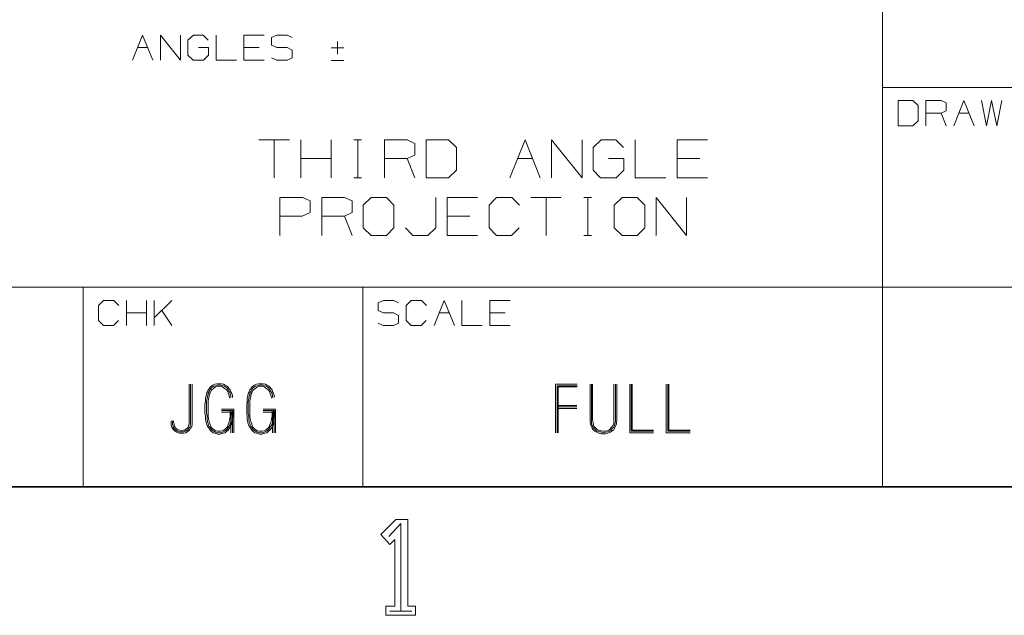
# Model space of a CAD drawing. Units: inches. Extents: x -0.1 to 11.1, y -0.1 to 8.6.
# Drawn here: x 7.5 to 9.1, y 0 to 1 of the extents above; entities that cross this region are included whole.
import ezdxf

# ---------------------------------------------------------------- set-up
doc = ezdxf.new("R2010")
doc.units = ezdxf.units.IN
doc.header["$MEASUREMENT"] = 0
doc.layers.add('Trimetric', color=7, linetype='CONTINUOUS', true_color=0xffffff)

msp = doc.modelspace()

# ---------------------------------------------------------------- linework, layer by layer
at = {"layer": 'Trimetric', "color": 7, "linetype": 'Continuous', "lineweight": 18}
for p, q in [((8.8789, 0.9993), (8.8789, 0.8743)), ((7.7062, 0.9168), (7.722, 0.9563)), ((7.722, 0.9563), (7.7378, 0.9168)), ((7.7498, 0.9168), (7.7498, 0.9563)), ((7.7498, 0.9563), (7.7814, 0.9168)), ((7.7814, 0.9168), (7.7814, 0.9563)), ((7.7929, 0.9484), (7.8013, 0.9563)), ((7.8013, 0.9563), (7.8167, 0.9563)), ((7.8167, 0.9563), (7.8246, 0.9484)), ((7.8369, 0.9563), (7.8369, 0.9168)), ((7.8805, 0.9168), (7.8805, 0.9563)), ((7.8805, 0.9563), (7.9122, 0.9563)), ((7.9237, 0.9526), (7.932, 0.9563)), ((7.932, 0.9563), (7.9478, 0.9563)), ((7.9478, 0.9563), (7.9558, 0.9526)), ((7.7929, 0.9247), (7.7929, 0.9484)), ((7.9237, 0.9405), (7.9237, 0.9526)), ((7.932, 0.9368), (7.9237, 0.9405)), ((8.0267, 0.9463), (8.0267, 0.9263)), ((7.7141, 0.9368), (7.7299, 0.9368)), ((7.8008, 0.9168), (7.7929, 0.9247)), ((7.8092, 0.9368), (7.825, 0.9368)), ((7.825, 0.9247), (7.8171, 0.9168)), ((7.825, 0.9368), (7.825, 0.9247)), ((7.9043, 0.9368), (7.8805, 0.9368)), ((7.9478, 0.9368), (7.932, 0.9368)), ((7.9558, 0.9326), (7.9478, 0.9368)), ((7.9558, 0.9209), (7.9558, 0.9326)), ((8.0367, 0.9363), (8.0167, 0.9363)), ((7.8171, 0.9168), (7.8008, 0.9168)), ((7.8369, 0.9168), (7.8686, 0.9168)), ((7.9122, 0.9168), (7.8805, 0.9168)), ((7.9237, 0.9205), (7.9316, 0.9168)), ((7.9316, 0.9168), (7.9478, 0.9168)), ((7.9478, 0.9168), (7.9558, 0.9209)), ((8.0167, 0.9163), (8.0367, 0.9163)), ((8.8789, 0.8743), (10.3789, 0.8743)), ((8.8789, 0.8743), (8.8789, 0.8118)), ((8.9264, 0.8538), (8.9031, 0.8538)), ((8.9031, 0.8538), (8.9031, 0.8143)), ((8.9347, 0.8459), (8.9264, 0.8538)), ((8.9466, 0.8143), (8.9466, 0.8538)), ((8.9466, 0.8538), (8.9704, 0.8538)), ((8.9704, 0.8538), (8.9783, 0.8501)), ((8.9783, 0.8501), (8.9783, 0.838)), ((8.9902, 0.8143), (9.0061, 0.8538)), ((9.0061, 0.8538), (9.0219, 0.8143)), ((9.0338, 0.8538), (9.0413, 0.8143)), ((9.0413, 0.8143), (9.0492, 0.8538)), ((9.0492, 0.8538), (9.0576, 0.8143)), ((9.0576, 0.8143), (9.0655, 0.8538)), ((8.9347, 0.8222), (8.9347, 0.8459)), ((8.9704, 0.8343), (8.9466, 0.8343)), ((8.9783, 0.838), (8.9704, 0.8343)), ((8.9783, 0.8143), (8.9704, 0.8343)), ((8.9981, 0.8343), (9.014, 0.8343)), ((8.9264, 0.8143), (8.9347, 0.8222)), ((8.8789, 0.8118), (8.8789, 0.5618)), ((8.9031, 0.8143), (8.9264, 0.8143)), ((7.9514, 0.7924), (7.9039, 0.7924)), ((7.9276, 0.7924), (7.9276, 0.733)), ((7.9693, 0.733), (7.9693, 0.7924)), ((8.0168, 0.733), (8.0168, 0.7924)), ((8.0521, 0.7924), (8.064, 0.7924)), ((8.0584, 0.7924), (8.0584, 0.733)), ((8.1, 0.733), (8.1, 0.7924)), ((8.1, 0.7924), (8.1356, 0.7924)), ((8.1356, 0.7924), (8.1475, 0.7868)), ((8.1475, 0.7868), (8.1475, 0.7686)), ((8.2004, 0.7924), (8.1654, 0.7924)), ((8.1654, 0.7924), (8.1654, 0.733)), ((8.2129, 0.7805), (8.2004, 0.7924)), ((8.2961, 0.733), (8.3199, 0.7924)), ((8.3199, 0.7924), (8.3436, 0.733)), ((8.3615, 0.733), (8.3615, 0.7924)), ((8.3615, 0.7924), (8.409, 0.733)), ((8.409, 0.733), (8.409, 0.7924)), ((8.4263, 0.7805), (8.4388, 0.7924)), ((8.4388, 0.7924), (8.4619, 0.7924)), ((8.4619, 0.7924), (8.4738, 0.7805)), ((8.4923, 0.7924), (8.4923, 0.733)), ((8.5576, 0.733), (8.5576, 0.7924)), ((8.5576, 0.7924), (8.6051, 0.7924)), ((8.2129, 0.7449), (8.2129, 0.7805)), ((8.4263, 0.7449), (8.4263, 0.7805)), ((8.0168, 0.763), (7.9693, 0.763)), ((8.1356, 0.763), (8.1, 0.763)), ((8.1475, 0.7686), (8.1356, 0.763)), ((8.1475, 0.733), (8.1356, 0.763)), ((8.308, 0.763), (8.3318, 0.763)), ((8.4506, 0.763), (8.4744, 0.763)), ((8.4744, 0.763), (8.4744, 0.7449)), ((8.5933, 0.763), (8.5576, 0.763)), ((8.2004, 0.733), (8.2129, 0.7449)), ((8.4381, 0.733), (8.4263, 0.7449)), ((8.4744, 0.7449), (8.4625, 0.733)), ((8.0521, 0.733), (8.064, 0.733)), ((8.1654, 0.733), (8.2004, 0.733)), ((8.4625, 0.733), (8.4381, 0.733)), ((8.4923, 0.733), (8.5398, 0.733)), ((8.6051, 0.733), (8.5576, 0.733)), ((7.9367, 0.643), (7.9367, 0.7024)), ((7.9367, 0.7024), (7.9723, 0.7024)), ((7.9723, 0.7024), (7.9842, 0.6968)), ((7.9842, 0.6968), (7.9842, 0.6786)), ((8.0021, 0.643), (8.0021, 0.7024)), ((8.0021, 0.7024), (8.0377, 0.7024)), ((8.0377, 0.7024), (8.0496, 0.6968)), ((8.0496, 0.6968), (8.0496, 0.6786)), ((8.0793, 0.7024), (8.0668, 0.6905)), ((8.1031, 0.7024), (8.0793, 0.7024)), ((8.115, 0.6905), (8.1031, 0.7024)), ((8.1803, 0.6549), (8.1803, 0.7024)), ((8.1982, 0.643), (8.1982, 0.7024)), ((8.1982, 0.7024), (8.2457, 0.7024)), ((8.2636, 0.6905), (8.2755, 0.7024)), ((8.2755, 0.7024), (8.2992, 0.7024)), ((8.2992, 0.7024), (8.3111, 0.6905)), ((8.3765, 0.7024), (8.329, 0.7024)), ((8.3527, 0.7024), (8.3527, 0.643)), ((8.4118, 0.7024), (8.4237, 0.7024)), ((8.4181, 0.7024), (8.4181, 0.643)), ((8.4716, 0.7024), (8.4591, 0.6905)), ((8.4953, 0.7024), (8.4716, 0.7024)), ((8.5072, 0.6905), (8.4953, 0.7024)), ((8.5251, 0.643), (8.5251, 0.7024)), ((8.5251, 0.7024), (8.5726, 0.643)), ((8.5726, 0.643), (8.5726, 0.7024)), ((7.9842, 0.6786), (7.9717, 0.673)), ((8.0496, 0.6786), (8.0377, 0.673)), ((8.0668, 0.6905), (8.0668, 0.6549)), ((8.115, 0.6549), (8.115, 0.6905)), ((8.2636, 0.6549), (8.2636, 0.6905)), ((8.4591, 0.6905), (8.4591, 0.6549)), ((8.5072, 0.6549), (8.5072, 0.6905)), ((7.9717, 0.673), (7.9367, 0.673)), ((8.0377, 0.673), (8.0021, 0.673)), ((8.0496, 0.643), (8.0377, 0.673)), ((8.2338, 0.673), (8.1982, 0.673)), ((8.0668, 0.6549), (8.0793, 0.643)), ((8.1031, 0.643), (8.115, 0.6549)), ((8.1328, 0.6549), (8.1447, 0.643)), ((8.1678, 0.643), (8.1803, 0.6549)), ((8.2755, 0.643), (8.2636, 0.6549)), ((8.3105, 0.6549), (8.2986, 0.643)), ((8.4591, 0.6549), (8.4716, 0.643)), ((8.4953, 0.643), (8.5072, 0.6549)), ((8.0793, 0.643), (8.1031, 0.643)), ((8.1447, 0.643), (8.1678, 0.643)), ((8.2457, 0.643), (8.1982, 0.643)), ((8.2986, 0.643), (8.2755, 0.643)), ((8.4118, 0.643), (8.4237, 0.643)), ((8.4716, 0.643), (8.4953, 0.643)), ((6.8164, 0.5618), (7.6289, 0.5618)), ((7.6289, 0.5618), (8.0664, 0.5618)), ((7.6289, 0.5618), (7.6289, 0.4993)), ((8.0664, 0.5618), (8.8789, 0.5618)), ((8.0664, 0.5618), (8.0664, 0.4993)), ((8.8789, 0.5618), (10.3789, 0.5618)), ((8.8789, 0.5618), (8.8789, 0.4993)), ((7.6531, 0.5334), (7.661, 0.5413)), ((7.661, 0.5413), (7.6768, 0.5413)), ((7.6768, 0.5413), (7.6847, 0.5334)), ((7.6966, 0.5018), (7.6966, 0.5413)), ((7.7283, 0.5018), (7.7283, 0.5413)), ((7.7402, 0.5018), (7.7402, 0.5413)), ((7.7677, 0.5413), (7.7402, 0.5138)), ((8.0901, 0.5376), (8.0985, 0.5413)), ((8.0985, 0.5413), (8.1143, 0.5413)), ((8.1143, 0.5413), (8.1222, 0.5376)), ((8.1341, 0.5334), (8.1421, 0.5413)), ((8.1421, 0.5413), (8.1579, 0.5413)), ((8.1579, 0.5413), (8.1658, 0.5334)), ((8.1777, 0.5018), (8.1936, 0.5413)), ((8.1936, 0.5413), (8.2094, 0.5018)), ((8.2213, 0.5413), (8.2213, 0.5018)), ((8.2649, 0.5018), (8.2649, 0.5413)), ((8.2649, 0.5413), (8.2966, 0.5413)), ((7.6531, 0.5097), (7.6531, 0.5334)), ((7.7677, 0.5018), (7.7519, 0.5255)), ((8.0901, 0.5255), (8.0901, 0.5376)), ((8.0985, 0.5218), (8.0901, 0.5255)), ((8.1341, 0.5097), (8.1341, 0.5334)), ((7.661, 0.5018), (7.6531, 0.5097)), ((7.6843, 0.5097), (7.6764, 0.5018)), ((7.7283, 0.5218), (7.6966, 0.5218)), ((8.1143, 0.5218), (8.0985, 0.5218)), ((8.1222, 0.5176), (8.1143, 0.5218)), ((8.1222, 0.5059), (8.1222, 0.5176)), ((8.1421, 0.5018), (8.1341, 0.5097)), ((8.1654, 0.5097), (8.1575, 0.5018)), ((8.1856, 0.5218), (8.2015, 0.5218)), ((8.2886, 0.5218), (8.2649, 0.5218)), ((7.6289, 0.4993), (7.6289, 0.2493)), ((7.6764, 0.5018), (7.661, 0.5018)), ((8.0664, 0.4993), (8.0664, 0.2493)), ((8.0901, 0.5055), (8.0981, 0.5018)), ((8.0981, 0.5018), (8.1143, 0.5018)), ((8.1143, 0.5018), (8.1222, 0.5059)), ((8.1575, 0.5018), (8.1421, 0.5018)), ((8.2213, 0.5018), (8.253, 0.5018)), ((8.2966, 0.5018), (8.2649, 0.5018)), ((8.8789, 0.4993), (8.8789, 0.2493)), ((7.7947, 0.4102), (7.7947, 0.3504)), ((7.7971, 0.3504), (7.7971, 0.4102)), ((7.7995, 0.4102), (7.7995, 0.3504)), ((7.8244, 0.4013), (7.8236, 0.3981)), ((7.826, 0.4029), (7.8244, 0.4013)), ((7.8276, 0.4054), (7.826, 0.4029)), ((7.8276, 0.4021), (7.8268, 0.3997)), ((7.8292, 0.407), (7.8276, 0.4054)), ((7.8292, 0.4038), (7.8276, 0.4021)), ((7.8284, 0.3989), (7.8292, 0.4005)), ((7.8316, 0.4086), (7.8292, 0.407)), ((7.8308, 0.4054), (7.8292, 0.4038)), ((7.8292, 0.4005), (7.8308, 0.4021)), ((7.8333, 0.407), (7.8308, 0.4054)), ((7.8308, 0.4021), (7.8325, 0.4029)), ((7.8349, 0.4102), (7.8316, 0.4086)), ((7.8325, 0.4029), (7.8341, 0.4046)), ((7.8357, 0.4078), (7.8333, 0.407)), ((7.8341, 0.4046), (7.8365, 0.4062)), ((7.8381, 0.411), (7.8349, 0.4102)), ((7.8389, 0.4086), (7.8357, 0.4078)), ((7.8365, 0.4062), (7.8389, 0.407)), ((7.8413, 0.411), (7.8381, 0.411)), ((7.8413, 0.4094), (7.8389, 0.4086)), ((7.8389, 0.407), (7.8413, 0.407)), ((7.8454, 0.411), (7.8413, 0.411)), ((7.8446, 0.4086), (7.8413, 0.4094)), ((7.8413, 0.407), (7.8446, 0.407)), ((7.8478, 0.4078), (7.8446, 0.4086)), ((7.8446, 0.407), (7.847, 0.4062)), ((7.8486, 0.4102), (7.8454, 0.411)), ((7.847, 0.4062), (7.8486, 0.4046)), ((7.8502, 0.407), (7.8478, 0.4078)), ((7.851, 0.4086), (7.8486, 0.4102)), ((7.8486, 0.4046), (7.851, 0.4029)), ((7.8527, 0.4054), (7.8502, 0.407)), ((7.8543, 0.407), (7.851, 0.4086)), ((7.851, 0.4029), (7.8527, 0.4021)), ((7.8543, 0.4038), (7.8527, 0.4054)), ((7.8527, 0.4021), (7.8543, 0.4005)), ((7.8559, 0.4054), (7.8543, 0.407)), ((7.8559, 0.4021), (7.8543, 0.4038)), ((7.8543, 0.4005), (7.8551, 0.3989)), ((7.8575, 0.4029), (7.8559, 0.4054)), ((7.8567, 0.3997), (7.8559, 0.4021)), ((7.8591, 0.4013), (7.8575, 0.4029)), ((7.8599, 0.3981), (7.8591, 0.4013)), ((7.8896, 0.4013), (7.8888, 0.3981)), ((7.8912, 0.4029), (7.8896, 0.4013)), ((7.8929, 0.4054), (7.8912, 0.4029)), ((7.8929, 0.4021), (7.892, 0.3997)), ((7.8945, 0.407), (7.8929, 0.4054)), ((7.8945, 0.4038), (7.8929, 0.4021)), ((7.8937, 0.3989), (7.8945, 0.4005)), ((7.8969, 0.4086), (7.8945, 0.407)), ((7.8961, 0.4054), (7.8945, 0.4038)), ((7.8945, 0.4005), (7.8961, 0.4021)), ((7.8985, 0.407), (7.8961, 0.4054)), ((7.8961, 0.4021), (7.8977, 0.4029)), ((7.9001, 0.4102), (7.8969, 0.4086)), ((7.8977, 0.4029), (7.8993, 0.4046)), ((7.9009, 0.4078), (7.8985, 0.407)), ((7.8993, 0.4046), (7.9017, 0.4062)), ((7.9034, 0.411), (7.9001, 0.4102)), ((7.9042, 0.4086), (7.9009, 0.4078)), ((7.9017, 0.4062), (7.9042, 0.407)), ((7.9066, 0.411), (7.9034, 0.411)), ((7.9066, 0.4094), (7.9042, 0.4086)), ((7.9042, 0.407), (7.9066, 0.407)), ((7.9106, 0.411), (7.9066, 0.411)), ((7.9098, 0.4086), (7.9066, 0.4094)), ((7.9066, 0.407), (7.9098, 0.407)), ((7.9131, 0.4078), (7.9098, 0.4086)), ((7.9098, 0.407), (7.9122, 0.4062)), ((7.9139, 0.4102), (7.9106, 0.411)), ((7.9122, 0.4062), (7.9139, 0.4046)), ((7.9155, 0.407), (7.9131, 0.4078)), ((7.9163, 0.4086), (7.9139, 0.4102)), ((7.9139, 0.4046), (7.9163, 0.4029)), ((7.9179, 0.4054), (7.9155, 0.407)), ((7.9195, 0.407), (7.9163, 0.4086)), ((7.9163, 0.4029), (7.9179, 0.4021)), ((7.9195, 0.4038), (7.9179, 0.4054)), ((7.9179, 0.4021), (7.9195, 0.4005)), ((7.9211, 0.4054), (7.9195, 0.407)), ((7.9211, 0.4021), (7.9195, 0.4038)), ((7.9195, 0.4005), (7.9203, 0.3989)), ((7.9228, 0.4029), (7.9211, 0.4054)), ((7.9219, 0.3997), (7.9211, 0.4021)), ((7.9244, 0.4013), (7.9228, 0.4029)), ((7.9252, 0.3981), (7.9244, 0.4013)), ((8.4016, 0.4102), (8.3676, 0.4102)), ((8.3676, 0.4102), (8.3676, 0.3343)), ((8.4016, 0.4078), (8.3701, 0.4078)), ((8.3701, 0.4078), (8.3701, 0.3343)), ((8.4016, 0.4062), (8.3717, 0.4062)), ((8.3717, 0.4062), (8.3717, 0.3343)), ((8.4216, 0.3537), (8.4216, 0.4102)), ((8.424, 0.4102), (8.424, 0.3537)), ((8.4256, 0.3537), (8.4256, 0.4102)), ((8.4588, 0.4102), (8.4588, 0.3537)), ((8.4612, 0.3537), (8.4612, 0.4102)), ((8.4636, 0.4102), (8.4636, 0.3537)), ((8.4836, 0.3343), (8.4836, 0.4102)), ((8.486, 0.4102), (8.486, 0.3367)), ((8.4876, 0.3383), (8.4876, 0.4102)), ((8.5408, 0.3343), (8.5408, 0.4102)), ((8.5432, 0.4102), (8.5432, 0.3367)), ((8.5448, 0.3383), (8.5448, 0.4102)), ((7.8211, 0.3924), (7.8203, 0.3876)), ((7.8203, 0.3876), (7.8203, 0.3836)), ((7.8219, 0.3957), (7.8211, 0.3924)), ((7.8236, 0.3981), (7.8219, 0.3957)), ((7.8228, 0.3876), (7.8219, 0.3827)), ((7.8236, 0.3916), (7.8228, 0.3876)), ((7.8244, 0.3949), (7.8236, 0.3916)), ((7.8252, 0.3973), (7.8244, 0.3949)), ((7.8244, 0.3827), (7.8252, 0.3868)), ((7.8268, 0.3997), (7.8252, 0.3973)), ((7.8252, 0.3868), (7.826, 0.3916)), ((7.826, 0.3941), (7.8276, 0.3965)), ((7.826, 0.3916), (7.826, 0.3941)), ((7.8276, 0.3965), (7.8284, 0.3989)), ((7.8551, 0.3989), (7.8559, 0.3965)), ((7.8559, 0.3965), (7.8567, 0.3941)), ((7.8583, 0.3973), (7.8567, 0.3997)), ((7.8567, 0.3941), (7.8575, 0.3916)), ((7.8575, 0.3916), (7.8583, 0.3884)), ((7.8591, 0.3949), (7.8583, 0.3973)), ((7.8599, 0.3916), (7.8591, 0.3949)), ((7.8615, 0.3957), (7.8599, 0.3981)), ((7.8599, 0.3892), (7.8599, 0.3916)), ((7.8623, 0.3924), (7.8615, 0.3957)), ((7.8623, 0.3892), (7.8623, 0.3924)), ((7.8864, 0.3924), (7.8856, 0.3876)), ((7.8856, 0.3876), (7.8856, 0.3836)), ((7.8872, 0.3957), (7.8864, 0.3924)), ((7.8888, 0.3981), (7.8872, 0.3957)), ((7.888, 0.3876), (7.8872, 0.3827)), ((7.8888, 0.3916), (7.888, 0.3876)), ((7.8896, 0.3949), (7.8888, 0.3916)), ((7.8904, 0.3973), (7.8896, 0.3949)), ((7.8896, 0.3827), (7.8904, 0.3868)), ((7.892, 0.3997), (7.8904, 0.3973)), ((7.8904, 0.3868), (7.8912, 0.3916)), ((7.8912, 0.3941), (7.8929, 0.3965)), ((7.8912, 0.3916), (7.8912, 0.3941)), ((7.8929, 0.3965), (7.8937, 0.3989)), ((7.9203, 0.3989), (7.9211, 0.3965)), ((7.9211, 0.3965), (7.9219, 0.3941)), ((7.9236, 0.3973), (7.9219, 0.3997)), ((7.9219, 0.3941), (7.9228, 0.3916)), ((7.9228, 0.3916), (7.9236, 0.3884)), ((7.9244, 0.3949), (7.9236, 0.3973)), ((7.9252, 0.3916), (7.9244, 0.3949)), ((7.9268, 0.3957), (7.9252, 0.3981)), ((7.9252, 0.3892), (7.9252, 0.3916)), ((7.9276, 0.3924), (7.9268, 0.3957)), ((7.9276, 0.3892), (7.9276, 0.3924)), ((7.8203, 0.3836), (7.8195, 0.3787)), ((7.8195, 0.3787), (7.8195, 0.3739)), ((7.8195, 0.3739), (7.8195, 0.369)), ((7.8219, 0.3827), (7.8219, 0.3787)), ((7.8219, 0.3787), (7.8219, 0.3739)), ((7.8219, 0.3739), (7.8219, 0.369)), ((7.8244, 0.3779), (7.8244, 0.3827)), ((7.8244, 0.3739), (7.8244, 0.3779)), ((7.8244, 0.369), (7.8244, 0.3739)), ((7.8454, 0.3714), (7.8648, 0.3714)), ((7.8648, 0.3714), (7.8648, 0.3343)), ((7.8856, 0.3836), (7.8848, 0.3787)), ((7.8848, 0.3787), (7.8848, 0.3739)), ((7.8848, 0.3739), (7.8848, 0.369)), ((7.8872, 0.3827), (7.8872, 0.3787)), ((7.8872, 0.3787), (7.8872, 0.3739)), ((7.8872, 0.3739), (7.8872, 0.369)), ((7.8896, 0.3779), (7.8896, 0.3827)), ((7.8896, 0.3739), (7.8896, 0.3779)), ((7.8896, 0.369), (7.8896, 0.3739)), ((7.9106, 0.3714), (7.93, 0.3714)), ((7.93, 0.3714), (7.93, 0.3343)), ((8.3717, 0.3771), (8.4008, 0.3771)), ((8.3717, 0.3747), (8.4008, 0.3747)), ((8.4008, 0.3722), (8.3717, 0.3722)), ((7.8195, 0.369), (7.8195, 0.365)), ((7.8195, 0.365), (7.8203, 0.3601)), ((7.8203, 0.3601), (7.8203, 0.3553)), ((7.8203, 0.3553), (7.8211, 0.3504)), ((7.8219, 0.369), (7.8219, 0.365)), ((7.8219, 0.365), (7.8228, 0.3601)), ((7.8228, 0.3601), (7.8228, 0.3561)), ((7.8228, 0.3561), (7.8236, 0.3512)), ((7.8244, 0.365), (7.8244, 0.369)), ((7.8244, 0.3601), (7.8244, 0.365)), ((7.8252, 0.3561), (7.8244, 0.3601)), ((7.826, 0.352), (7.8252, 0.3561)), ((7.8623, 0.369), (7.8454, 0.369)), ((7.8454, 0.3666), (7.8599, 0.3666)), ((7.8583, 0.3561), (7.8575, 0.352)), ((7.8591, 0.3601), (7.8583, 0.3561)), ((7.8591, 0.369), (7.8591, 0.365)), ((7.8591, 0.365), (7.8591, 0.3601)), ((7.8599, 0.3666), (7.8599, 0.3343)), ((7.8599, 0.3512), (7.8607, 0.3561)), ((7.8607, 0.3601), (7.8615, 0.365)), ((7.8607, 0.3561), (7.8607, 0.3601)), ((7.8615, 0.369), (7.8615, 0.365)), ((7.8615, 0.3504), (7.8623, 0.3553)), ((7.8623, 0.3343), (7.8623, 0.369)), ((7.8623, 0.3553), (7.8632, 0.3601)), ((7.8632, 0.3601), (7.864, 0.365)), ((7.864, 0.365), (7.864, 0.369)), ((7.8848, 0.369), (7.8848, 0.365)), ((7.8848, 0.365), (7.8856, 0.3601)), ((7.8856, 0.3601), (7.8856, 0.3553)), ((7.8856, 0.3553), (7.8864, 0.3504)), ((7.8872, 0.369), (7.8872, 0.365)), ((7.8872, 0.365), (7.888, 0.3601)), ((7.888, 0.3601), (7.888, 0.3561)), ((7.888, 0.3561), (7.8888, 0.3512)), ((7.8896, 0.365), (7.8896, 0.369)), ((7.8896, 0.3601), (7.8896, 0.365)), ((7.8904, 0.3561), (7.8896, 0.3601)), ((7.8912, 0.352), (7.8904, 0.3561)), ((7.9276, 0.369), (7.9106, 0.369)), ((7.9106, 0.3666), (7.9252, 0.3666)), ((7.9236, 0.3561), (7.9228, 0.352)), ((7.9244, 0.3601), (7.9236, 0.3561)), ((7.9244, 0.369), (7.9244, 0.365)), ((7.9244, 0.365), (7.9244, 0.3601)), ((7.9252, 0.3666), (7.9252, 0.3343)), ((7.9252, 0.3512), (7.926, 0.3561)), ((7.926, 0.3601), (7.9268, 0.365)), ((7.926, 0.3561), (7.926, 0.3601)), ((7.9268, 0.369), (7.9268, 0.365)), ((7.9268, 0.3504), (7.9276, 0.3553)), ((7.9276, 0.3343), (7.9276, 0.369)), ((7.9276, 0.3553), (7.9284, 0.3601)), ((7.9284, 0.3601), (7.9292, 0.365)), ((7.9292, 0.365), (7.9292, 0.369)), ((7.7664, 0.3504), (7.7664, 0.3528)), ((7.7664, 0.3472), (7.7664, 0.3504)), ((7.7672, 0.344), (7.7664, 0.3472)), ((7.7688, 0.3415), (7.7672, 0.344)), ((7.7688, 0.3528), (7.7688, 0.3504)), ((7.7688, 0.3504), (7.7688, 0.3472)), ((7.7688, 0.3472), (7.7696, 0.3448)), ((7.7704, 0.3391), (7.7688, 0.3415)), ((7.7696, 0.3448), (7.7704, 0.3423)), ((7.7704, 0.3504), (7.7704, 0.3528)), ((7.7712, 0.348), (7.7704, 0.3504)), ((7.7704, 0.3423), (7.772, 0.3399)), ((7.7729, 0.3367), (7.7704, 0.3391)), ((7.7712, 0.3456), (7.7712, 0.348)), ((7.772, 0.344), (7.7712, 0.3456)), ((7.7737, 0.3415), (7.772, 0.344)), ((7.772, 0.3399), (7.7745, 0.3383)), ((7.7753, 0.3399), (7.7737, 0.3415)), ((7.7777, 0.3391), (7.7753, 0.3399)), ((7.7801, 0.3383), (7.7777, 0.3391)), ((7.7898, 0.3399), (7.7882, 0.3383)), ((7.7922, 0.3415), (7.7898, 0.3399)), ((7.7914, 0.3383), (7.7939, 0.3399)), ((7.7931, 0.3432), (7.7922, 0.3415)), ((7.7939, 0.3456), (7.7931, 0.3432)), ((7.7947, 0.348), (7.7939, 0.3456)), ((7.7939, 0.3399), (7.7955, 0.3423)), ((7.7947, 0.3504), (7.7947, 0.348)), ((7.7955, 0.3423), (7.7963, 0.3448)), ((7.7971, 0.3415), (7.7955, 0.3383)), ((7.7963, 0.3448), (7.7971, 0.3472)), ((7.7971, 0.3472), (7.7971, 0.3504)), ((7.7987, 0.344), (7.7971, 0.3415)), ((7.7995, 0.3472), (7.7987, 0.344)), ((7.7995, 0.3504), (7.7995, 0.3472)), ((7.8211, 0.3504), (7.8219, 0.348)), ((7.8219, 0.348), (7.8228, 0.3456)), ((7.8228, 0.3456), (7.8244, 0.3432)), ((7.8236, 0.3512), (7.8244, 0.3488)), ((7.8244, 0.3488), (7.8252, 0.3464)), ((7.8244, 0.3432), (7.826, 0.3407)), ((7.8252, 0.3464), (7.826, 0.344)), ((7.8268, 0.3496), (7.826, 0.352)), ((7.826, 0.344), (7.8276, 0.3423)), ((7.826, 0.3407), (7.8276, 0.3383)), ((7.8276, 0.3472), (7.8268, 0.3496)), ((7.8284, 0.3448), (7.8276, 0.3472)), ((7.8276, 0.3423), (7.8292, 0.3399)), ((7.8292, 0.3432), (7.8284, 0.3448)), ((7.8308, 0.3415), (7.8292, 0.3432)), ((7.8292, 0.3399), (7.8308, 0.3383)), ((7.8325, 0.3399), (7.8308, 0.3415)), ((7.8349, 0.3383), (7.8325, 0.3399)), ((7.851, 0.3399), (7.8486, 0.3383)), ((7.8527, 0.3415), (7.851, 0.3399)), ((7.8543, 0.3432), (7.8527, 0.3415)), ((7.8527, 0.3383), (7.8543, 0.3399)), ((7.8551, 0.3448), (7.8543, 0.3432)), ((7.8543, 0.3399), (7.8559, 0.3423)), ((7.8559, 0.3472), (7.8551, 0.3448)), ((7.8567, 0.3496), (7.8559, 0.3472)), ((7.8559, 0.3423), (7.8567, 0.344)), ((7.8559, 0.3383), (7.8575, 0.3407)), ((7.8575, 0.352), (7.8567, 0.3496)), ((7.8567, 0.344), (7.8583, 0.3464)), ((7.8575, 0.3407), (7.8591, 0.3432)), ((7.8583, 0.3464), (7.8591, 0.3488)), ((7.8591, 0.3488), (7.8599, 0.3512)), ((7.8591, 0.3432), (7.8599, 0.3456)), ((7.8599, 0.3456), (7.8615, 0.348)), ((7.8615, 0.348), (7.8615, 0.3504)), ((7.8864, 0.3504), (7.8872, 0.348)), ((7.8872, 0.348), (7.888, 0.3456)), ((7.888, 0.3456), (7.8896, 0.3432)), ((7.8888, 0.3512), (7.8896, 0.3488)), ((7.8896, 0.3488), (7.8904, 0.3464)), ((7.8896, 0.3432), (7.8912, 0.3407)), ((7.8904, 0.3464), (7.8912, 0.344)), ((7.892, 0.3496), (7.8912, 0.352)), ((7.8912, 0.344), (7.8929, 0.3423)), ((7.8912, 0.3407), (7.8929, 0.3383)), ((7.8929, 0.3472), (7.892, 0.3496)), ((7.8937, 0.3448), (7.8929, 0.3472)), ((7.8929, 0.3423), (7.8945, 0.3399)), ((7.8945, 0.3432), (7.8937, 0.3448)), ((7.8961, 0.3415), (7.8945, 0.3432)), ((7.8945, 0.3399), (7.8961, 0.3383)), ((7.8977, 0.3399), (7.8961, 0.3415)), ((7.9001, 0.3383), (7.8977, 0.3399)), ((7.9163, 0.3399), (7.9139, 0.3383)), ((7.9179, 0.3415), (7.9163, 0.3399)), ((7.9195, 0.3432), (7.9179, 0.3415)), ((7.9179, 0.3383), (7.9195, 0.3399)), ((7.9203, 0.3448), (7.9195, 0.3432)), ((7.9195, 0.3399), (7.9211, 0.3423)), ((7.9211, 0.3472), (7.9203, 0.3448)), ((7.9219, 0.3496), (7.9211, 0.3472)), ((7.9211, 0.3423), (7.9219, 0.344)), ((7.9211, 0.3383), (7.9228, 0.3407)), ((7.9228, 0.352), (7.9219, 0.3496)), ((7.9219, 0.344), (7.9236, 0.3464)), ((7.9228, 0.3407), (7.9244, 0.3432)), ((7.9236, 0.3464), (7.9244, 0.3488)), ((7.9244, 0.3488), (7.9252, 0.3512)), ((7.9244, 0.3432), (7.9252, 0.3456)), ((7.9252, 0.3456), (7.9268, 0.348)), ((7.9268, 0.348), (7.9268, 0.3504)), ((8.4216, 0.3504), (8.4216, 0.3537)), ((8.4224, 0.348), (8.4216, 0.3504)), ((8.4232, 0.3448), (8.4224, 0.348)), ((8.4248, 0.3415), (8.4232, 0.3448)), ((8.424, 0.3537), (8.424, 0.3512)), ((8.424, 0.3512), (8.424, 0.348)), ((8.424, 0.348), (8.4248, 0.3456)), ((8.4248, 0.3456), (8.4264, 0.3432)), ((8.4264, 0.3391), (8.4248, 0.3415)), ((8.4264, 0.3512), (8.4256, 0.3537)), ((8.4264, 0.3488), (8.4264, 0.3512)), ((8.4272, 0.3464), (8.4264, 0.3488)), ((8.4264, 0.3432), (8.428, 0.3407)), ((8.4289, 0.3367), (8.4264, 0.3391)), ((8.428, 0.344), (8.4272, 0.3464)), ((8.4297, 0.3423), (8.428, 0.344)), ((8.428, 0.3407), (8.4305, 0.3383)), ((8.4321, 0.3399), (8.4297, 0.3423)), ((8.4337, 0.3391), (8.4321, 0.3399)), ((8.4369, 0.3375), (8.4337, 0.3391)), ((8.4531, 0.3399), (8.4507, 0.3383)), ((8.4547, 0.3423), (8.4531, 0.3399)), ((8.4563, 0.344), (8.4547, 0.3423)), ((8.4547, 0.3383), (8.4563, 0.3407)), ((8.4588, 0.3391), (8.4555, 0.3367)), ((8.4579, 0.3464), (8.4563, 0.344)), ((8.4563, 0.3407), (8.4588, 0.3432)), ((8.4588, 0.3488), (8.4579, 0.3464)), ((8.4588, 0.3537), (8.4588, 0.3512)), ((8.4588, 0.3512), (8.4588, 0.3488)), ((8.4588, 0.3432), (8.4596, 0.3456)), ((8.4604, 0.3423), (8.4588, 0.3391)), ((8.4596, 0.3456), (8.4604, 0.348)), ((8.4604, 0.348), (8.4612, 0.3512)), ((8.462, 0.3456), (8.4604, 0.3423)), ((8.4612, 0.3512), (8.4612, 0.3537)), ((8.4628, 0.348), (8.462, 0.3456)), ((8.4636, 0.3537), (8.4628, 0.3504)), ((8.4628, 0.3504), (8.4628, 0.348)), ((7.7753, 0.3351), (7.7729, 0.3367)), ((7.7745, 0.3383), (7.7769, 0.3367)), ((7.7793, 0.3335), (7.7753, 0.3351)), ((7.7769, 0.3367), (7.7793, 0.3359)), ((7.7793, 0.3359), (7.7826, 0.3359)), ((7.7826, 0.3335), (7.7793, 0.3335)), ((7.7826, 0.3375), (7.7801, 0.3383)), ((7.7858, 0.3383), (7.7826, 0.3375)), ((7.7826, 0.3359), (7.7858, 0.3359)), ((7.7866, 0.3335), (7.7826, 0.3335)), ((7.7882, 0.3383), (7.7858, 0.3383)), ((7.7858, 0.3359), (7.789, 0.3367)), ((7.7898, 0.3343), (7.7866, 0.3335)), ((7.789, 0.3367), (7.7914, 0.3383)), ((7.7931, 0.3367), (7.7898, 0.3343)), ((7.7955, 0.3383), (7.7931, 0.3367)), ((7.8276, 0.3383), (7.8292, 0.3367)), ((7.8292, 0.3367), (7.8325, 0.3343)), ((7.8308, 0.3383), (7.8333, 0.3367)), ((7.8325, 0.3343), (7.8349, 0.3335)), ((7.8333, 0.3367), (7.8357, 0.3351)), ((7.8365, 0.3375), (7.8349, 0.3383)), ((7.8349, 0.3335), (7.8381, 0.3326)), ((7.8357, 0.3351), (7.8389, 0.3343)), ((7.8389, 0.3367), (7.8365, 0.3375)), ((7.8381, 0.3326), (7.8413, 0.3318)), ((7.8413, 0.3367), (7.8389, 0.3367)), ((7.8389, 0.3343), (7.8413, 0.3343)), ((7.8438, 0.3367), (7.8413, 0.3367)), ((7.8413, 0.3343), (7.8446, 0.3343)), ((7.8413, 0.3318), (7.8446, 0.3326)), ((7.8462, 0.3375), (7.8438, 0.3367)), ((7.8446, 0.3343), (7.847, 0.3351)), ((7.8446, 0.3326), (7.8478, 0.3335)), ((7.8486, 0.3383), (7.8462, 0.3375)), ((7.847, 0.3351), (7.8502, 0.3367)), ((7.8478, 0.3335), (7.851, 0.3343)), ((7.8502, 0.3367), (7.8527, 0.3383)), ((7.851, 0.3343), (7.8535, 0.3367)), ((7.8535, 0.3367), (7.8559, 0.3383)), ((7.8929, 0.3383), (7.8945, 0.3367)), ((7.8945, 0.3367), (7.8977, 0.3343)), ((7.8961, 0.3383), (7.8985, 0.3367)), ((7.8977, 0.3343), (7.9001, 0.3335)), ((7.8985, 0.3367), (7.9009, 0.3351)), ((7.9017, 0.3375), (7.9001, 0.3383)), ((7.9001, 0.3335), (7.9034, 0.3326)), ((7.9009, 0.3351), (7.9042, 0.3343)), ((7.9042, 0.3367), (7.9017, 0.3375)), ((7.9034, 0.3326), (7.9066, 0.3318)), ((7.9066, 0.3367), (7.9042, 0.3367)), ((7.9042, 0.3343), (7.9066, 0.3343)), ((7.909, 0.3367), (7.9066, 0.3367)), ((7.9066, 0.3343), (7.9098, 0.3343)), ((7.9066, 0.3318), (7.9098, 0.3326)), ((7.9114, 0.3375), (7.909, 0.3367)), ((7.9098, 0.3343), (7.9122, 0.3351)), ((7.9098, 0.3326), (7.9131, 0.3335)), ((7.9139, 0.3383), (7.9114, 0.3375)), ((7.9122, 0.3351), (7.9155, 0.3367)), ((7.9131, 0.3335), (7.9163, 0.3343)), ((7.9155, 0.3367), (7.9179, 0.3383)), ((7.9163, 0.3343), (7.9187, 0.3367)), ((7.9187, 0.3367), (7.9211, 0.3383)), ((8.4321, 0.3351), (8.4289, 0.3367)), ((8.4305, 0.3383), (8.4329, 0.3367)), ((8.4353, 0.3335), (8.4321, 0.3351)), ((8.4329, 0.3367), (8.4361, 0.3359)), ((8.4385, 0.3326), (8.4353, 0.3335)), ((8.4361, 0.3359), (8.4394, 0.3351)), ((8.4394, 0.3375), (8.4369, 0.3375)), ((8.4426, 0.3326), (8.4385, 0.3326)), ((8.4426, 0.3367), (8.4394, 0.3375)), ((8.4394, 0.3351), (8.4426, 0.3343)), ((8.445, 0.3367), (8.4426, 0.3367)), ((8.4426, 0.3343), (8.4458, 0.3351)), ((8.4458, 0.3326), (8.4426, 0.3326)), ((8.4482, 0.3375), (8.445, 0.3367)), ((8.4458, 0.3351), (8.4491, 0.3359)), ((8.4491, 0.3335), (8.4458, 0.3326)), ((8.4507, 0.3383), (8.4482, 0.3375)), ((8.4491, 0.3359), (8.4515, 0.3367)), ((8.4531, 0.3351), (8.4491, 0.3335)), ((8.4515, 0.3367), (8.4547, 0.3383)), ((8.4555, 0.3367), (8.4531, 0.3351)), ((8.5208, 0.3343), (8.4836, 0.3343)), ((8.486, 0.3367), (8.5208, 0.3367)), ((8.5208, 0.3383), (8.4876, 0.3383)), ((8.5779, 0.3343), (8.5408, 0.3343)), ((8.5432, 0.3367), (8.5779, 0.3367)), ((8.5779, 0.3383), (8.5448, 0.3383)), ((0.2497, 0.25), (10.7497, 0.25)), ((6.8164, 0.2493), (7.6289, 0.2493)), ((7.6289, 0.2493), (8.0664, 0.2493)), ((8.0664, 0.2493), (8.8789, 0.2493)), ((8.8789, 0.2493), (10.3789, 0.2493)), ((8.0943, 0.1753), (8.1177, 0.1987)), ((8.1255, 0.1925), (8.1068, 0.1722)), ((8.1177, 0.1987), (8.1364, 0.1987)), ((8.1255, 0.055), (8.1255, 0.1925)), ((8.1364, 0.1987), (8.1364, 0.0628)), ((8.1083, 0.1597), (8.0943, 0.1753)), ((8.1161, 0.1675), (8.1083, 0.1597)), ((8.1161, 0.0628), (8.1161, 0.1675)), ((8.1021, 0.0487), (8.1021, 0.0628)), ((8.1021, 0.0628), (8.1161, 0.0628)), ((8.1364, 0.0628), (8.1489, 0.0628)), ((8.1489, 0.0628), (8.1489, 0.0487)), ((8.1489, 0.0487), (8.1021, 0.0487)), ((8.1083, 0.055), (8.1427, 0.055))]:
    msp.add_line(p, q, dxfattribs=at)

doc.saveas('drawing.dxf')
